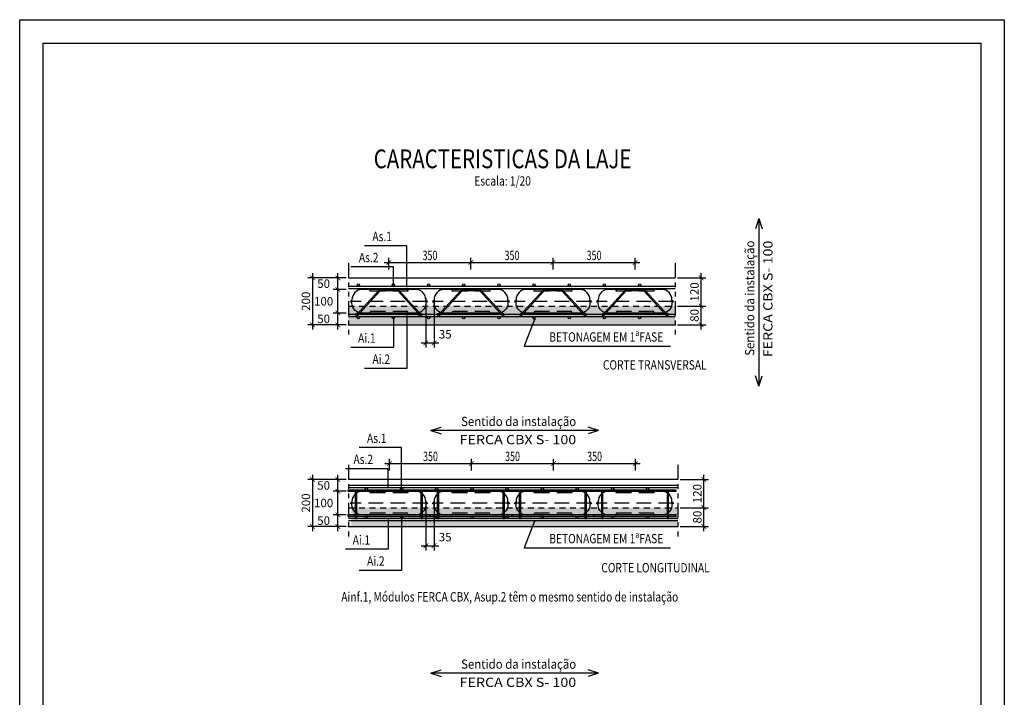
# Model space of a CAD drawing. Extents: x 250 to 689, y 129 to 158.
# Drawn here: x 668 to 689, y 144 to 158 of the extents above; entities that cross this region are included whole.
import ezdxf
from ezdxf.enums import TextEntityAlignment as Align

# ---------------------------------------------------------------- set-up
doc = ezdxf.new("R2010")
doc.units = 0
doc.header["$LTSCALE"] = 0.5
for name, pattern in [('DASHED2', [0.375, 0.25, -0.125]), ('DURCHGE', [0]), ('PHANTOM2', [1.25, 0.625, -0.125, 0.125, -0.125, 0.125, -0.125])]:
    doc.linetypes.add(name, pattern=pattern)
doc.layers.get('0').update_dxf_attribs({"linetype": 'CONTINUOUS'})
doc.layers.get('DEFPOINTS').update_dxf_attribs({"linetype": 'CONTINUOUS'})
doc.layers.add('1', color=170, linetype='CONTINUOUS')
doc.layers.add('2', color=7, linetype='CONTINUOUS')
doc.styles.add('ARIAL', font='ARIAL.TTF')
doc.styles.add('ROMANS', font='romans.shx')
doc.dimstyles.new('100-20', dxfattribs={"dimtxt": 0.2, "dimasz": 0.1, "dimexe": 0.1, "dimexo": 0.05, "dimgap": 0.05, "dimtad": 1, "dimtoh": 1, "dimlfac": 0.2, "dimzin": 1, "dimdsep": 46, "dimtxsty": 'ROMANS', "dimblk": 'ARCHTICK', "dimcen": 0.1, "dimdle": 0.1, "dimclrd": 8, "dimclre": 8, "dimclrt": 7, "dimadec": 1, "dimazin": 0, "dimtfac": 1, "dimtofl": 0, "dimtmove": 2, "dimatfit": 3, "dimldrblk": 'ARCHTICK', "dimfxl": 1, "dimtolj": 1, "dimtzin": 0, "dimarcsym": 0})
doc.dimstyles.new('milimetro20', dxfattribs={"dimtxt": 0.18, "dimasz": 0.1, "dimexe": 0.1, "dimexo": 0.05, "dimgap": 0.05, "dimtad": 1, "dimtoh": 1, "dimdec": 0, "dimlfac": 200, "dimzin": 1, "dimdsep": 46, "dimtxsty": 'ROMANS', "dimblk": 'ARCHTICK', "dimcen": 0.1, "dimdle": 0.1, "dimclrd": 8, "dimclre": 8, "dimclrt": 7, "dimadec": 1, "dimazin": 0, "dimtfac": 1, "dimtdec": 0, "dimtofl": 0, "dimtmove": 2, "dimatfit": 3, "dimldrblk": 'ARCHTICK', "dimfxl": 1, "dimtolj": 1, "dimtzin": 0, "dimarcsym": 0})

# ---------------------------------------------------------------- blocks, each defined once
blk = doc.blocks.new('A4')
at = {"layer": '1', "color": 1}
blk.add_lwpolyline([(21, 29.7), (21, 0), (0, 0), (0, 29.7)], close=True, dxfattribs=at)
at = {"layer": '1', "color": 4}
blk.add_lwpolyline([(20.5, 29.2), (20.5, 0.5), (0.5, 0.5), (0.5, 29.2)], close=True, dxfattribs=at)
blk = doc.blocks.new('_ARCHTICK')
at = {"color": 0, "linetype": 'ByBlock', "const_width": 0.15}
blk.add_lwpolyline([(-0.5, -0.5), (0.5, 0.5)], dxfattribs=at)
blk = doc.blocks.new('*D6')
at = {"color": 8, "linetype": 'ByBlock', "lineweight": -2, "ltscale": 0.8}
for p, q in [((678.918, 148.983), (680.868, 148.983)), ((679.018, 148.833), (679.018, 149.083)), ((680.768, 148.833), (680.768, 149.083))]:
    blk.add_line(p, q, dxfattribs=at)
at = {"layer": 'DEFPOINTS', "color": 0, "linetype": 'ByBlock', "ltscale": 0.8}
for p in [(680.768, 148.983), (679.018, 148.783), (680.768, 148.783)]:
    blk.add_point(p, dxfattribs=at)
at = {"color": 8, "linetype": 'ByBlock', "lineweight": -2, "ltscale": 0.8, "xscale": 0.1, "yscale": 0.1, "zscale": 0.1, "rotation": 180}
blk.add_blockref('_ARCHTICK', (679.018, 148.983), dxfattribs=at)
at = {"color": 8, "linetype": 'ByBlock', "lineweight": -2, "ltscale": 0.8, "xscale": 0.1, "yscale": 0.1, "zscale": 0.1}
blk.add_blockref('_ARCHTICK', (680.768, 148.983), dxfattribs=at)
at = {"color": 7, "linetype": 'ByBlock', "ltscale": 0.8, "insert": (679.893, 149.133), "char_height": 0.2, "attachment_point": 5, "style": 'ROMANS'}
blk.add_mtext('\\A1;\\W0.70;350', dxfattribs=at)
blk = doc.blocks.new('*D7')
at = {"color": 8, "linetype": 'ByBlock', "lineweight": -2, "ltscale": 0.8}
for p, q in [((677.167, 148.983), (679.118, 148.983)), ((677.267, 148.833), (677.267, 149.083)), ((679.018, 148.833), (679.018, 149.083))]:
    blk.add_line(p, q, dxfattribs=at)
at = {"layer": 'DEFPOINTS', "color": 0, "linetype": 'ByBlock', "ltscale": 0.8}
for p in [(679.018, 148.983), (677.267, 148.783), (679.018, 148.783)]:
    blk.add_point(p, dxfattribs=at)
at = {"color": 8, "linetype": 'ByBlock', "lineweight": -2, "ltscale": 0.8, "xscale": 0.1, "yscale": 0.1, "zscale": 0.1, "rotation": 180}
blk.add_blockref('_ARCHTICK', (677.267, 148.983), dxfattribs=at)
at = {"color": 8, "linetype": 'ByBlock', "lineweight": -2, "ltscale": 0.8, "xscale": 0.1, "yscale": 0.1, "zscale": 0.1}
blk.add_blockref('_ARCHTICK', (679.018, 148.983), dxfattribs=at)
at = {"color": 7, "linetype": 'ByBlock', "ltscale": 0.8, "insert": (678.143, 149.133), "char_height": 0.2, "attachment_point": 5, "style": 'ROMANS'}
blk.add_mtext('\\A1;\\W0.70;350', dxfattribs=at)
blk = doc.blocks.new('*D8')
at = {"color": 8, "linetype": 'ByBlock', "lineweight": -2, "ltscale": 0.8}
for p, q in [((675.418, 148.983), (677.367, 148.983)), ((675.518, 148.833), (675.518, 149.083)), ((677.267, 148.833), (677.267, 149.083))]:
    blk.add_line(p, q, dxfattribs=at)
at = {"layer": 'DEFPOINTS', "color": 0, "linetype": 'ByBlock', "ltscale": 0.8}
for p in [(677.267, 148.983), (675.518, 148.783), (677.267, 148.783)]:
    blk.add_point(p, dxfattribs=at)
at = {"color": 8, "linetype": 'ByBlock', "lineweight": -2, "ltscale": 0.8, "xscale": 0.1, "yscale": 0.1, "zscale": 0.1, "rotation": 180}
blk.add_blockref('_ARCHTICK', (675.518, 148.983), dxfattribs=at)
at = {"color": 8, "linetype": 'ByBlock', "lineweight": -2, "ltscale": 0.8, "xscale": 0.1, "yscale": 0.1, "zscale": 0.1}
blk.add_blockref('_ARCHTICK', (677.267, 148.983), dxfattribs=at)
at = {"color": 7, "linetype": 'ByBlock', "ltscale": 0.8, "insert": (676.393, 149.133), "char_height": 0.2, "attachment_point": 5, "style": 'ROMANS'}
blk.add_mtext('\\A1;\\W0.70;350', dxfattribs=at)
blk = doc.blocks.new('*D9')
at = {"color": 8, "linetype": 'ByBlock', "lineweight": -2, "ltscale": 0.8}
for p, q in [((679.007, 153.118), (679.007, 153.368)), ((680.757, 153.118), (680.757, 153.368)), ((678.907, 153.268), (680.857, 153.268))]:
    blk.add_line(p, q, dxfattribs=at)
at = {"layer": 'DEFPOINTS', "color": 0, "linetype": 'ByBlock', "ltscale": 0.8}
for p in [(680.757, 153.268), (679.007, 153.068), (680.757, 153.068)]:
    blk.add_point(p, dxfattribs=at)
at = {"color": 8, "linetype": 'ByBlock', "lineweight": -2, "ltscale": 0.8, "xscale": 0.1, "yscale": 0.1, "zscale": 0.1, "rotation": 180}
blk.add_blockref('_ARCHTICK', (679.007, 153.268), dxfattribs=at)
at = {"color": 8, "linetype": 'ByBlock', "lineweight": -2, "ltscale": 0.8, "xscale": 0.1, "yscale": 0.1, "zscale": 0.1}
blk.add_blockref('_ARCHTICK', (680.757, 153.268), dxfattribs=at)
at = {"color": 7, "linetype": 'ByBlock', "ltscale": 0.8, "insert": (679.882, 153.418), "char_height": 0.2, "attachment_point": 5, "style": 'ROMANS'}
blk.add_mtext('\\A1;\\W0.70;350', dxfattribs=at)
blk = doc.blocks.new('*D10')
at = {"color": 8, "linetype": 'ByBlock', "lineweight": -2, "ltscale": 0.8}
for p, q in [((677.257, 153.118), (677.257, 153.368)), ((679.007, 153.118), (679.007, 153.368)), ((677.157, 153.268), (679.107, 153.268))]:
    blk.add_line(p, q, dxfattribs=at)
at = {"layer": 'DEFPOINTS', "color": 0, "linetype": 'ByBlock', "ltscale": 0.8}
for p in [(679.007, 153.268), (677.257, 153.068), (679.007, 153.068)]:
    blk.add_point(p, dxfattribs=at)
at = {"color": 8, "linetype": 'ByBlock', "lineweight": -2, "ltscale": 0.8, "xscale": 0.1, "yscale": 0.1, "zscale": 0.1, "rotation": 180}
blk.add_blockref('_ARCHTICK', (677.257, 153.268), dxfattribs=at)
at = {"color": 8, "linetype": 'ByBlock', "lineweight": -2, "ltscale": 0.8, "xscale": 0.1, "yscale": 0.1, "zscale": 0.1}
blk.add_blockref('_ARCHTICK', (679.007, 153.268), dxfattribs=at)
at = {"color": 7, "linetype": 'ByBlock', "ltscale": 0.8, "insert": (678.132, 153.418), "char_height": 0.2, "attachment_point": 5, "style": 'ROMANS'}
blk.add_mtext('\\A1;\\W0.70;350', dxfattribs=at)
blk = doc.blocks.new('*D11')
at = {"color": 8, "linetype": 'ByBlock', "lineweight": -2, "ltscale": 0.8}
for p, q in [((675.507, 153.118), (675.507, 153.368)), ((677.257, 153.118), (677.257, 153.368)), ((675.407, 153.268), (677.357, 153.268))]:
    blk.add_line(p, q, dxfattribs=at)
at = {"layer": 'DEFPOINTS', "color": 0, "linetype": 'ByBlock', "ltscale": 0.8}
for p in [(677.257, 153.268), (675.507, 153.068), (677.257, 153.068)]:
    blk.add_point(p, dxfattribs=at)
at = {"color": 8, "linetype": 'ByBlock', "lineweight": -2, "ltscale": 0.8, "xscale": 0.1, "yscale": 0.1, "zscale": 0.1, "rotation": 180}
blk.add_blockref('_ARCHTICK', (675.507, 153.268), dxfattribs=at)
at = {"color": 8, "linetype": 'ByBlock', "lineweight": -2, "ltscale": 0.8, "xscale": 0.1, "yscale": 0.1, "zscale": 0.1}
blk.add_blockref('_ARCHTICK', (677.257, 153.268), dxfattribs=at)
at = {"color": 7, "linetype": 'ByBlock', "ltscale": 0.8, "insert": (676.382, 153.418), "char_height": 0.2, "attachment_point": 5, "style": 'ROMANS'}
blk.add_mtext('\\A1;\\W0.70;350', dxfattribs=at)
blk = doc.blocks.new('*D12')
at = {"color": 8, "linetype": 'ByBlock', "lineweight": -2, "ltscale": 0.8}
for p, q in [((674.419, 151.839), (674.419, 152.289)), ((674.594, 152.189), (674.319, 152.189)), ((674.594, 151.939), (674.319, 151.939))]:
    blk.add_line(p, q, dxfattribs=at)
at = {"layer": 'DEFPOINTS', "color": 0, "linetype": 'ByBlock', "ltscale": 0.8}
for p in [(674.419, 152.189), (674.644, 152.189), (674.644, 151.939)]:
    blk.add_point(p, dxfattribs=at)
at = {"color": 8, "linetype": 'ByBlock', "lineweight": -2, "ltscale": 0.8, "xscale": 0.1, "yscale": 0.1, "zscale": 0.1}
for p, rotation in [((674.419, 152.189), 90), ((674.419, 151.939), 270)]:
    blk.add_blockref('_ARCHTICK', p, dxfattribs=dict(at, rotation=rotation))
at = {"color": 7, "linetype": 'ByBlock', "ltscale": 0.8, "insert": (674.114, 152.064), "char_height": 0.18, "attachment_point": 5, "style": 'ROMANS'}
blk.add_mtext('\\A1;50', dxfattribs=at)
blk = doc.blocks.new('*D13')
at = {"color": 8, "linetype": 'ByBlock', "lineweight": -2, "ltscale": 0.8}
for p, q in [((674.594, 152.691), (674.319, 152.691)), ((674.419, 152.089), (674.419, 152.791)), ((674.594, 152.189), (674.319, 152.189))]:
    blk.add_line(p, q, dxfattribs=at)
at = {"layer": 'DEFPOINTS', "color": 0, "linetype": 'ByBlock', "ltscale": 0.8}
for p in [(674.419, 152.691), (674.644, 152.691), (674.644, 152.189)]:
    blk.add_point(p, dxfattribs=at)
at = {"color": 8, "linetype": 'ByBlock', "lineweight": -2, "ltscale": 0.8, "xscale": 0.1, "yscale": 0.1, "zscale": 0.1}
for p, rotation in [((674.419, 152.691), 90), ((674.419, 152.189), 270)]:
    blk.add_blockref('_ARCHTICK', p, dxfattribs=dict(at, rotation=rotation))
at = {"color": 7, "linetype": 'ByBlock', "ltscale": 0.8, "insert": (674.114, 152.44), "char_height": 0.18, "attachment_point": 5, "style": 'ROMANS'}
blk.add_mtext('\\A1;100', dxfattribs=at)
blk = doc.blocks.new('*D14')
at = {"color": 8, "linetype": 'ByBlock', "lineweight": -2, "ltscale": 0.8}
for p, q in [((674.594, 152.941), (674.319, 152.941)), ((674.419, 152.591), (674.419, 153.041)), ((674.594, 152.691), (674.319, 152.691))]:
    blk.add_line(p, q, dxfattribs=at)
at = {"layer": 'DEFPOINTS', "color": 0, "linetype": 'ByBlock', "ltscale": 0.8}
for p in [(674.419, 152.941), (674.644, 152.941), (674.644, 152.691)]:
    blk.add_point(p, dxfattribs=at)
at = {"color": 8, "linetype": 'ByBlock', "lineweight": -2, "ltscale": 0.8, "xscale": 0.1, "yscale": 0.1, "zscale": 0.1}
for p, rotation in [((674.419, 152.941), 90), ((674.419, 152.691), 270)]:
    blk.add_blockref('_ARCHTICK', p, dxfattribs=dict(at, rotation=rotation))
at = {"color": 7, "linetype": 'ByBlock', "ltscale": 0.8, "insert": (674.114, 152.816), "char_height": 0.18, "attachment_point": 5, "style": 'ROMANS'}
blk.add_mtext('\\A1;50', dxfattribs=at)
blk = doc.blocks.new('*D15')
at = {"color": 8, "linetype": 'ByBlock', "lineweight": -2, "ltscale": 0.8}
for p, q in [((674.594, 152.941), (673.776, 152.941)), ((673.876, 153.041), (673.876, 151.839)), ((674.594, 151.939), (673.776, 151.939))]:
    blk.add_line(p, q, dxfattribs=at)
at = {"layer": 'DEFPOINTS', "color": 0, "linetype": 'ByBlock', "ltscale": 0.8}
for p in [(674.644, 152.941), (673.876, 151.939), (674.644, 151.939)]:
    blk.add_point(p, dxfattribs=at)
at = {"color": 8, "linetype": 'ByBlock', "lineweight": -2, "ltscale": 0.8, "xscale": 0.1, "yscale": 0.1, "zscale": 0.1}
for p, rotation in [((673.876, 152.941), 90), ((673.876, 151.939), 270)]:
    blk.add_blockref('_ARCHTICK', p, dxfattribs=dict(at, rotation=rotation))
at = {"color": 7, "linetype": 'ByBlock', "ltscale": 0.8, "insert": (673.736, 152.44), "char_height": 0.18, "attachment_point": 5, "rotation": 90, "style": 'ROMANS'}
blk.add_mtext('\\A1;200', dxfattribs=at)
blk = doc.blocks.new('*D16')
at = {"color": 8, "linetype": 'ByBlock', "lineweight": -2, "ltscale": 0.8}
for p, q in [((674.594, 147.888), (674.319, 147.888)), ((674.419, 147.538), (674.419, 147.988)), ((674.594, 147.638), (674.319, 147.638))]:
    blk.add_line(p, q, dxfattribs=at)
at = {"layer": 'DEFPOINTS', "color": 0, "linetype": 'ByBlock', "ltscale": 0.8}
for p in [(674.419, 147.888), (674.644, 147.888), (674.644, 147.638)]:
    blk.add_point(p, dxfattribs=at)
at = {"color": 8, "linetype": 'ByBlock', "lineweight": -2, "ltscale": 0.8, "xscale": 0.1, "yscale": 0.1, "zscale": 0.1}
for p, rotation in [((674.419, 147.888), 90), ((674.419, 147.638), 270)]:
    blk.add_blockref('_ARCHTICK', p, dxfattribs=dict(at, rotation=rotation))
at = {"color": 7, "linetype": 'ByBlock', "ltscale": 0.8, "insert": (674.114, 147.763), "char_height": 0.18, "attachment_point": 5, "style": 'ROMANS'}
blk.add_mtext('\\A1;50', dxfattribs=at)
blk = doc.blocks.new('*D17')
at = {"color": 8, "linetype": 'ByBlock', "lineweight": -2, "ltscale": 0.8}
for p, q in [((674.419, 147.788), (674.419, 148.489)), ((674.594, 148.389), (674.319, 148.389)), ((674.594, 147.888), (674.319, 147.888))]:
    blk.add_line(p, q, dxfattribs=at)
at = {"layer": 'DEFPOINTS', "color": 0, "linetype": 'ByBlock', "ltscale": 0.8}
for p in [(674.419, 148.389), (674.644, 148.389), (674.644, 147.888)]:
    blk.add_point(p, dxfattribs=at)
at = {"color": 8, "linetype": 'ByBlock', "lineweight": -2, "ltscale": 0.8, "xscale": 0.1, "yscale": 0.1, "zscale": 0.1}
for p, rotation in [((674.419, 148.389), 90), ((674.419, 147.888), 270)]:
    blk.add_blockref('_ARCHTICK', p, dxfattribs=dict(at, rotation=rotation))
at = {"color": 7, "linetype": 'ByBlock', "ltscale": 0.8, "insert": (674.114, 148.139), "char_height": 0.18, "attachment_point": 5, "style": 'ROMANS'}
blk.add_mtext('\\A1;100', dxfattribs=at)
blk = doc.blocks.new('*D18')
at = {"color": 8, "linetype": 'ByBlock', "lineweight": -2, "ltscale": 0.8}
for p, q in [((674.419, 148.289), (674.419, 148.739)), ((674.594, 148.639), (674.319, 148.639)), ((674.594, 148.389), (674.319, 148.389))]:
    blk.add_line(p, q, dxfattribs=at)
at = {"layer": 'DEFPOINTS', "color": 0, "linetype": 'ByBlock', "ltscale": 0.8}
for p in [(674.419, 148.639), (674.644, 148.639), (674.644, 148.389)]:
    blk.add_point(p, dxfattribs=at)
at = {"color": 8, "linetype": 'ByBlock', "lineweight": -2, "ltscale": 0.8, "xscale": 0.1, "yscale": 0.1, "zscale": 0.1}
for p, rotation in [((674.419, 148.639), 90), ((674.419, 148.389), 270)]:
    blk.add_blockref('_ARCHTICK', p, dxfattribs=dict(at, rotation=rotation))
at = {"color": 7, "linetype": 'ByBlock', "ltscale": 0.8, "insert": (674.114, 148.514), "char_height": 0.18, "attachment_point": 5, "style": 'ROMANS'}
blk.add_mtext('\\A1;50', dxfattribs=at)
blk = doc.blocks.new('*D19')
at = {"color": 8, "linetype": 'ByBlock', "lineweight": -2, "ltscale": 0.8}
for p, q in [((673.876, 148.739), (673.876, 147.538)), ((674.594, 148.639), (673.776, 148.639)), ((674.594, 147.638), (673.776, 147.638))]:
    blk.add_line(p, q, dxfattribs=at)
at = {"layer": 'DEFPOINTS', "color": 0, "linetype": 'ByBlock', "ltscale": 0.8}
for p in [(674.644, 148.639), (673.876, 147.638), (674.644, 147.638)]:
    blk.add_point(p, dxfattribs=at)
at = {"color": 8, "linetype": 'ByBlock', "lineweight": -2, "ltscale": 0.8, "xscale": 0.1, "yscale": 0.1, "zscale": 0.1}
for p, rotation in [((673.876, 148.639), 90), ((673.876, 147.638), 270)]:
    blk.add_blockref('_ARCHTICK', p, dxfattribs=dict(at, rotation=rotation))
at = {"color": 7, "linetype": 'ByBlock', "ltscale": 0.8, "insert": (673.736, 148.139), "char_height": 0.18, "attachment_point": 5, "rotation": 90, "style": 'ROMANS'}
blk.add_mtext('\\A1;200', dxfattribs=at)
blk = doc.blocks.new('*D20')
at = {"color": 8, "linetype": 'ByBlock', "lineweight": -2, "ltscale": 0.8}
for p, q in [((676.294, 148.181), (676.294, 147.129)), ((676.469, 148.181), (676.469, 147.129)), ((676.194, 147.229), (676.569, 147.229))]:
    blk.add_line(p, q, dxfattribs=at)
at = {"layer": 'DEFPOINTS', "color": 0, "linetype": 'ByBlock', "ltscale": 0.8}
for p in [(676.294, 148.231), (676.469, 148.231), (676.469, 147.229)]:
    blk.add_point(p, dxfattribs=at)
at = {"color": 8, "linetype": 'ByBlock', "lineweight": -2, "ltscale": 0.8, "xscale": 0.1, "yscale": 0.1, "zscale": 0.1, "rotation": 180}
blk.add_blockref('_ARCHTICK', (676.294, 147.229), dxfattribs=at)
at = {"color": 8, "linetype": 'ByBlock', "lineweight": -2, "ltscale": 0.8, "xscale": 0.1, "yscale": 0.1, "zscale": 0.1}
blk.add_blockref('_ARCHTICK', (676.469, 147.229), dxfattribs=at)
at = {"color": 7, "linetype": 'ByBlock', "ltscale": 0.8, "insert": (676.707, 147.412), "char_height": 0.18, "attachment_point": 5, "style": 'ROMANS'}
blk.add_mtext('\\A1;35', dxfattribs=at)
blk = doc.blocks.new('*D21')
at = {"color": 8, "linetype": 'ByBlock', "lineweight": -2, "ltscale": 0.8}
for p, q in [((682.224, 147.539), (682.224, 148.139)), ((681.719, 148.039), (682.324, 148.039)), ((681.719, 147.639), (682.324, 147.639))]:
    blk.add_line(p, q, dxfattribs=at)
at = {"layer": 'DEFPOINTS', "color": 0, "linetype": 'ByBlock', "ltscale": 0.8}
for p in [(681.669, 148.039), (682.224, 148.039), (681.669, 147.639)]:
    blk.add_point(p, dxfattribs=at)
at = {"color": 8, "linetype": 'ByBlock', "lineweight": -2, "ltscale": 0.8, "xscale": 0.1, "yscale": 0.1, "zscale": 0.1}
for p, rotation in [((682.224, 148.039), 90), ((682.224, 147.639), 270)]:
    blk.add_blockref('_ARCHTICK', p, dxfattribs=dict(at, rotation=rotation))
at = {"color": 7, "linetype": 'ByBlock', "ltscale": 0.8, "insert": (682.084, 147.839), "char_height": 0.18, "attachment_point": 5, "rotation": 90, "style": 'ROMANS'}
blk.add_mtext('\\A1;80', dxfattribs=at)
blk = doc.blocks.new('*D22')
at = {"color": 8, "linetype": 'ByBlock', "lineweight": -2, "ltscale": 0.8}
for p, q in [((682.224, 147.938), (682.224, 148.739)), ((681.719, 148.639), (682.324, 148.639)), ((681.719, 148.038), (682.324, 148.038))]:
    blk.add_line(p, q, dxfattribs=at)
at = {"layer": 'DEFPOINTS', "color": 0, "linetype": 'ByBlock', "ltscale": 0.8}
for p in [(681.669, 148.639), (682.224, 148.639), (681.669, 148.038)]:
    blk.add_point(p, dxfattribs=at)
at = {"color": 8, "linetype": 'ByBlock', "lineweight": -2, "ltscale": 0.8, "xscale": 0.1, "yscale": 0.1, "zscale": 0.1}
for p, rotation in [((682.224, 148.639), 90), ((682.224, 148.038), 270)]:
    blk.add_blockref('_ARCHTICK', p, dxfattribs=dict(at, rotation=rotation))
at = {"color": 7, "linetype": 'ByBlock', "ltscale": 0.8, "insert": (682.084, 148.339), "char_height": 0.18, "attachment_point": 5, "rotation": 90, "style": 'ROMANS'}
blk.add_mtext('\\A1;120', dxfattribs=at)
blk = doc.blocks.new('*D25')
at = {"color": 8, "linetype": 'ByBlock', "lineweight": -2, "ltscale": 0.8}
for p, q in [((681.659, 152.339), (682.264, 152.339)), ((682.164, 151.839), (682.164, 152.439)), ((681.659, 151.939), (682.264, 151.939))]:
    blk.add_line(p, q, dxfattribs=at)
at = {"layer": 'DEFPOINTS', "color": 0, "linetype": 'ByBlock', "ltscale": 0.8}
for p in [(681.609, 152.339), (682.164, 152.339), (681.609, 151.939)]:
    blk.add_point(p, dxfattribs=at)
at = {"color": 8, "linetype": 'ByBlock', "lineweight": -2, "ltscale": 0.8, "xscale": 0.1, "yscale": 0.1, "zscale": 0.1}
for p, rotation in [((682.164, 152.339), 90), ((682.164, 151.939), 270)]:
    blk.add_blockref('_ARCHTICK', p, dxfattribs=dict(at, rotation=rotation))
at = {"color": 7, "linetype": 'ByBlock', "ltscale": 0.8, "insert": (682.024, 152.139), "char_height": 0.18, "attachment_point": 5, "rotation": 90, "style": 'ROMANS'}
blk.add_mtext('\\A1;80', dxfattribs=at)
blk = doc.blocks.new('*D23')
at = {"color": 8, "linetype": 'ByBlock', "lineweight": -2, "ltscale": 0.8}
for p, q in [((681.659, 152.941), (682.264, 152.941)), ((682.164, 152.239), (682.164, 153.041)), ((681.659, 152.339), (682.264, 152.339))]:
    blk.add_line(p, q, dxfattribs=at)
at = {"layer": 'DEFPOINTS', "color": 0, "linetype": 'ByBlock', "ltscale": 0.8}
for p in [(681.609, 152.941), (682.164, 152.941), (681.609, 152.339)]:
    blk.add_point(p, dxfattribs=at)
at = {"color": 8, "linetype": 'ByBlock', "lineweight": -2, "ltscale": 0.8, "xscale": 0.1, "yscale": 0.1, "zscale": 0.1}
for p, rotation in [((682.164, 152.941), 90), ((682.164, 152.339), 270)]:
    blk.add_blockref('_ARCHTICK', p, dxfattribs=dict(at, rotation=rotation))
at = {"color": 7, "linetype": 'ByBlock', "ltscale": 0.8, "insert": (682.024, 152.64), "char_height": 0.18, "attachment_point": 5, "rotation": 90, "style": 'ROMANS'}
blk.add_mtext('\\A1;120', dxfattribs=at)
blk = doc.blocks.new('*D24')
at = {"color": 8, "linetype": 'ByBlock', "lineweight": -2, "ltscale": 0.8}
for p, q in [((676.294, 152.505), (676.294, 151.453)), ((676.469, 152.505), (676.469, 151.453)), ((676.194, 151.553), (676.569, 151.553))]:
    blk.add_line(p, q, dxfattribs=at)
at = {"layer": 'DEFPOINTS', "color": 0, "linetype": 'ByBlock', "ltscale": 0.8}
for p in [(676.294, 152.555), (676.469, 152.555), (676.469, 151.553)]:
    blk.add_point(p, dxfattribs=at)
at = {"color": 8, "linetype": 'ByBlock', "lineweight": -2, "ltscale": 0.8, "xscale": 0.1, "yscale": 0.1, "zscale": 0.1, "rotation": 180}
blk.add_blockref('_ARCHTICK', (676.294, 151.553), dxfattribs=at)
at = {"color": 8, "linetype": 'ByBlock', "lineweight": -2, "ltscale": 0.8, "xscale": 0.1, "yscale": 0.1, "zscale": 0.1}
blk.add_blockref('_ARCHTICK', (676.469, 151.553), dxfattribs=at)
at = {"color": 7, "linetype": 'ByBlock', "ltscale": 0.8, "insert": (676.707, 151.736), "char_height": 0.18, "attachment_point": 5, "style": 'ROMANS'}
blk.add_mtext('\\A1;35', dxfattribs=at)
blk = doc.blocks.new('cobiax50')
at = {"layer": '2', "color": 8, "linetype": 'DASHED2', "ltscale": 0.5}
blk.add_line((0.1625, 0), (-0.1625, 0), dxfattribs=at)
at = {"layer": '2', "ltscale": 0.5}
blk.add_lwpolyline([(0.1625, 0), (0.1625, -0.003), (0.1575, -0.003), (0.1575, -0.0075, -0.414214), (0.1145, -0.0505), (-0.1145, -0.0505, -0.414214), (-0.1575, -0.0075), (-0.1575, -0.003), (-0.1625, -0.003), (-0.1625, 0)], format="xyb", dxfattribs=at)
at = {"layer": '2', "color": 8, "linetype": 'DASHED2', "ltscale": 0.5}
blk.add_lwpolyline([(0.0825, -0.0505, -0.414214), (0.0805, -0.0485), (0.0805, -0.0455, 0.414214), (0.0785, -0.0435), (-0.0785, -0.0435, 0.414214), (-0.0805, -0.0455), (-0.0805, -0.0485, -0.414214), (-0.0825, -0.0505)], format="xyb", dxfattribs=at)
blk = doc.blocks.new('C100-T')
at = {"color": 1, "ltscale": 0.5}
for points in [[(0.712, -0.31), (0.693, -0.327), (0.196, 0.219, 0.211267), (0.178, 0.227), (-0.178, 0.227, 0.211267), (-0.196, 0.219), (-0.693, -0.327), (-0.712, -0.31), (-0.215, 0.236, -0.211267), (-0.178, 0.252), (0.178, 0.252, -0.211267), (0.215, 0.236)], [(2.462, -0.31), (2.443, -0.327), (1.946, 0.219, 0.211267), (1.928, 0.227), (1.572, 0.227, 0.211267), (1.554, 0.219), (1.057, -0.327), (1.038, -0.31), (1.535, 0.236, -0.211267), (1.572, 0.252), (1.928, 0.252, -0.211267), (1.965, 0.236)], [(4.212, -0.31), (4.193, -0.327), (3.696, 0.219, 0.211267), (3.678, 0.227), (3.322, 0.227, 0.211267), (3.304, 0.219), (2.807, -0.327), (2.788, -0.31), (3.285, 0.236, -0.211267), (3.322, 0.252), (3.678, 0.252, -0.211267), (3.715, 0.236)], [(5.962, -0.31), (5.943, -0.327), (5.446, 0.219, 0.211267), (5.428, 0.227), (5.072, 0.227, 0.211267), (5.054, 0.219), (4.557, -0.327), (4.538, -0.31), (5.035, 0.236, -0.211267), (5.072, 0.252), (5.428, 0.252, -0.211267), (5.465, 0.236)]]:
    blk.add_lwpolyline(points, format="xyb", close=True, dxfattribs=at)
for centre in [(-0.125, 0.265), (0.125, 0.265), (1.625, 0.265), (1.875, 0.265), (3.375, 0.265), (3.625, 0.265), (5.125, 0.265), (5.375, 0.265), (-0.688, -0.265), (0.688, -0.265), (1.062, -0.265), (2.438, -0.265), (2.812, -0.265), (4.188, -0.265), (4.562, -0.265), (5.938, -0.265)]:
    blk.add_circle(centre, 0.0125, dxfattribs=at)
at = {"xscale": -5, "yscale": 5, "zscale": 5, "rotation": 180}
for p in [(0, 0), (1.75, 0), (3.5, 0), (5.25, 0)]:
    blk.add_blockref('cobiax50', p, dxfattribs=at)
at = {"xscale": 5, "yscale": 5, "zscale": 5}
for p in [(0, 0), (1.75, 0), (3.5, 0), (5.25, 0)]:
    blk.add_blockref('cobiax50', p, dxfattribs=at)
blk = doc.blocks.new('C100-L')
at = {"color": 1, "ltscale": 0.5}
for p, q in [((-0.712, -0.327), (-0.712, 0.252)), ((-0.687, -0.327), (-0.687, 0.252)), ((0.688, -0.327), (0.688, 0.252)), ((0.713, -0.327), (0.713, 0.252)), ((1.038, -0.327), (1.038, 0.252)), ((1.063, -0.327), (1.063, 0.252)), ((2.438, -0.327), (2.438, 0.252)), ((2.463, -0.327), (2.463, 0.252)), ((2.788, -0.327), (2.788, 0.252)), ((2.813, -0.327), (2.813, 0.252)), ((4.188, -0.327), (4.188, 0.252)), ((4.213, -0.327), (4.213, 0.252)), ((4.538, -0.327), (4.538, 0.252)), ((4.563, -0.327), (4.563, 0.252)), ((5.938, -0.327), (5.938, 0.252)), ((5.963, -0.327), (5.963, 0.252)), ((-0.712, -0.327), (-0.687, -0.327)), ((0.688, -0.327), (0.713, -0.327)), ((1.038, -0.327), (1.063, -0.327)), ((2.438, -0.327), (2.463, -0.327)), ((2.788, -0.327), (2.813, -0.327)), ((4.188, -0.327), (4.213, -0.327)), ((4.538, -0.327), (4.563, -0.327)), ((5.938, -0.327), (5.963, -0.327))]:
    blk.add_line(p, q, dxfattribs=at)
for points in [[(-0.875, 0.252), (0.875, 0.252), (0.875, 0.277), (-0.875, 0.277)], [(0.875, 0.252), (2.625, 0.252), (2.625, 0.277), (0.875, 0.277)], [(2.625, 0.252), (4.375, 0.252), (4.375, 0.277), (2.625, 0.277)], [(4.375, 0.252), (6.125, 0.252), (6.125, 0.277), (4.375, 0.277)]]:
    blk.add_lwpolyline(points, close=True, dxfattribs=at)
for points in [[(-0.712, -0.252), (-0.875, -0.252), (-0.875, -0.277), (-0.712, -0.277)], [(0.688, -0.252), (-0.687, -0.252)], [(-0.687, -0.277), (0.688, -0.277)], [(0.713, -0.277), (0.875, -0.277), (0.875, -0.252), (0.713, -0.252)], [(1.038, -0.252), (0.875, -0.252), (0.875, -0.277), (1.038, -0.277)], [(2.438, -0.252), (1.063, -0.252)], [(1.063, -0.277), (2.438, -0.277)], [(2.463, -0.277), (2.625, -0.277), (2.625, -0.252), (2.463, -0.252)], [(2.788, -0.252), (2.625, -0.252), (2.625, -0.277), (2.788, -0.277)], [(4.188, -0.252), (2.813, -0.252)], [(2.813, -0.277), (4.188, -0.277)], [(4.213, -0.277), (4.375, -0.277), (4.375, -0.252), (4.213, -0.252)], [(4.538, -0.252), (4.375, -0.252), (4.375, -0.277), (4.538, -0.277)], [(5.938, -0.252), (4.563, -0.252)], [(4.563, -0.277), (5.938, -0.277)], [(5.963, -0.277), (6.125, -0.277), (6.125, -0.252), (5.963, -0.252)]]:
    blk.add_lwpolyline(points, dxfattribs=at)
at = {"xscale": -5, "yscale": 5, "zscale": 5, "rotation": 180}
for p in [(0, 0), (1.75, 0), (3.5, 0), (5.25, 0)]:
    blk.add_blockref('cobiax50', p, dxfattribs=at)
at = {"xscale": 5, "yscale": 5, "zscale": 5}
for p in [(0, 0), (1.75, 0), (3.5, 0), (5.25, 0)]:
    blk.add_blockref('cobiax50', p, dxfattribs=at)

msp = doc.modelspace()

# ---------------------------------------------------------------- hatches: boundary and pattern name
h = msp.add_hatch()
h.set_pattern_fill('AR-CONC', color=8, scale=0.03, style=0)
h.set_pattern_definition([(50, (609.48118, 137.9817), (0.21517805, -0.01882564), [0.0225, -0.2475]), (355, (609.48118, 137.9817), (-0.0416254, 0.22565764), [0.018, -0.198]), (100.4514, (609.4991, 137.98013), (0.1735528, 0.20683186), [0.01912206, -0.21034263]), (46.1842, (609.48118, 138.0417), (0.3201723, -0.0496557), [0.03375, -0.37125]), (96.6356, (609.50786, 138.03756), (0.2803988, 0.2922354), [0.0286831, -0.3155139]), (351.1842, (609.48118, 138.0417), (0.2803986, 0.2922356), [0.027, -0.297]), (21, (609.51118, 138.0267), (0.1790721, -0.12078567), [0.0225, -0.2475]), (326, (609.51118, 138.0267), (0.0729946, 0.217545), [0.018, -0.198]), (71.4514, (609.5261, 138.01663), (0.2520668, 0.09675915), [0.01912206, -0.21034263]), (37.5, (609.481176, 137.981694), (0.00364796, 0.09986816), [0, -0.1956, 0, -0.201, 0, -0.19875]), (7.5, (609.48118, 137.98169), (0.07892086, 0.11832351), [0, -0.1146, 0, -0.1911, 0, -0.07575]), (327.5, (609.414276, 137.981694), (0.16014673, -0.00676646), [0, -0.075, 0, -0.234, 0, -0.3105]), (317.5, (609.38428, 137.9817), (0.17495585, 0.0300315), [0, -0.0975, 0, -0.1554, 0, -0.2205])])
h.paths.add_polyline_path([(674.6445, 152.3392), (681.6086, 152.3392), (681.6086, 151.9392), (674.6445, 151.9392)])
h = msp.add_hatch()
h.set_pattern_fill('AR-CONC', color=8, scale=0.03, style=0)
h.set_pattern_definition([(50, (609.54137, 133.6817), (0.21517805, -0.01882564), [0.0225, -0.2475]), (355, (609.54137, 133.6817), (-0.0416254, 0.22565764), [0.018, -0.198]), (100.4514, (609.5593, 133.68013), (0.1735528, 0.20683186), [0.01912206, -0.21034263]), (46.1842, (609.54137, 133.7417), (0.3201723, -0.0496557), [0.03375, -0.37125]), (96.6356, (609.56805, 133.73756), (0.2803988, 0.2922354), [0.0286831, -0.3155139]), (351.1842, (609.54137, 133.7417), (0.2803986, 0.2922356), [0.027, -0.297]), (21, (609.57137, 133.7267), (0.1790721, -0.12078567), [0.0225, -0.2475]), (326, (609.57137, 133.7267), (0.0729946, 0.217545), [0.018, -0.198]), (71.4514, (609.5863, 133.71663), (0.2520668, 0.09675915), [0.01912206, -0.21034263]), (37.5, (609.54137, 133.681694), (0.00364796, 0.09986816), [0, -0.1956, 0, -0.201, 0, -0.19875]), (7.5, (609.54137, 133.68169), (0.07892086, 0.11832351), [0, -0.1146, 0, -0.1911, 0, -0.07575]), (327.5, (609.47447, 133.681694), (0.16014673, -0.00676646), [0, -0.075, 0, -0.234, 0, -0.3105]), (317.5, (609.44447, 133.6817), (0.17495585, 0.0300315), [0, -0.0975, 0, -0.1554, 0, -0.2205])])
h.paths.add_polyline_path([(674.7047, 148.0392), (681.6688, 148.0392), (681.6688, 147.6392), (674.7047, 147.6392)])

# ---------------------------------------------------------------- linework, layer by layer
at = {"color": 6, "linetype": 'DURCHGE', "lineweight": -3}
for p, q in [((683.3954, 154.2054), (683.3247, 153.986)), ((683.3954, 154.2054), (683.3954, 150.6304)), ((683.3954, 154.2054), (683.4661, 153.986)), ((683.3954, 150.6304), (683.3247, 150.8499)), ((683.3954, 150.6304), (683.4661, 150.8499)), ((676.399, 149.6848), (676.6185, 149.7555)), ((679.974, 149.6848), (679.7546, 149.7555)), ((679.974, 149.6848), (676.399, 149.6848)), ((676.399, 149.6848), (676.6185, 149.6141)), ((679.974, 149.6848), (679.7546, 149.6141)), ((676.399, 144.5101), (676.6185, 144.5808)), ((679.974, 144.5101), (676.399, 144.5101)), ((676.399, 144.5101), (676.6185, 144.4393)), ((679.974, 144.5101), (679.7546, 144.5808)), ((679.974, 144.5101), (679.7546, 144.4393))]:
    msp.add_line(p, q, dxfattribs=at)
at = {"color": 1, "linetype": 'DURCHGE', "lineweight": -3}
for p, q in [((675.8915, 153.6226), (674.984, 153.6226)), ((675.8915, 152.7416), (675.8915, 153.6226)), ((675.6036, 153.1736), (674.6961, 153.1736)), ((675.6036, 152.7902), (675.6036, 153.1736)), ((675.6036, 152.0888), (675.6036, 151.4554)), ((675.8915, 152.1374), (675.8915, 151.0064)), ((678.6109, 152.0493), (678.3938, 151.4804)), ((675.6036, 151.4554), (674.6961, 151.4554)), ((678.3938, 151.4804), (681.5102, 151.4804)), ((675.8915, 151.0064), (674.984, 151.0064)), ((675.7765, 149.3199), (674.869, 149.3199)), ((675.7765, 148.4388), (675.7765, 149.3199)), ((675.4885, 148.8709), (674.581, 148.8709)), ((675.4885, 148.4874), (675.4885, 148.8709)), ((675.4885, 147.7854), (675.4885, 147.1519)), ((675.7765, 147.8339), (675.7765, 146.7029)), ((678.6109, 147.7493), (678.3938, 147.1804)), ((675.4885, 147.1519), (674.581, 147.1519)), ((678.3938, 147.1804), (681.5102, 147.1804)), ((675.7765, 146.7029), (674.869, 146.7029))]:
    msp.add_line(p, q, dxfattribs=at)
at = {"color": 1, "linetype": 'PHANTOM2'}
for p, q in [((674.6445, 153.2546), (674.6445, 151.6812)), ((681.6086, 153.2546), (681.6086, 151.6812)), ((674.6445, 148.9533), (674.6445, 147.3799)), ((681.6688, 148.9533), (681.6688, 147.3799))]:
    msp.add_line(p, q, dxfattribs=at)
at = {"color": 0, "linetype": 'DURCHGE', "lineweight": -3}
for p, q in [((674.6445, 152.9405), (681.6086, 152.9405)), ((674.6445, 151.9392), (681.6086, 151.9392)), ((681.6688, 148.6392), (674.6445, 148.6392)), ((674.6445, 147.6392), (681.6688, 147.6392))]:
    msp.add_line(p, q, dxfattribs=at)
at = {"color": 2, "linetype": 'DURCHGE', "lineweight": -3}
for p, q in [((674.6445, 152.7655), (681.6086, 152.7655)), ((674.6445, 152.7155), (681.6086, 152.7155)), ((674.6445, 152.1642), (681.6086, 152.1642)), ((674.6445, 152.1142), (681.6086, 152.1142)), ((676.1441, 152.1446), (676.1213, 152.1344)), ((681.6688, 148.5142), (674.6445, 148.5142)), ((681.6688, 148.4642), (674.6445, 148.4642)), ((674.6445, 147.8142), (681.6688, 147.8142)), ((674.6445, 147.7642), (681.6688, 147.7642))]:
    msp.add_line(p, q, dxfattribs=at)
at = {"color": 8, "linetype": 'DASHED2', "lineweight": -3}
for p, q in [((674.6445, 152.3392), (681.6086, 152.3392)), ((674.6445, 148.0392), (681.6688, 148.0392))]:
    msp.add_line(p, q, dxfattribs=at)
at = {"color": 2, "linetype": 'DURCHGE', "lineweight": -3}
for centre, radius in [((674.8536, 152.7902), 0.025), ((675.6036, 152.7902), 0.025), ((676.3536, 152.7902), 0.025), ((677.1036, 152.7902), 0.025), ((677.8536, 152.7902), 0.025), ((678.6036, 152.7902), 0.025), ((679.3536, 152.7902), 0.025), ((680.1036, 152.7902), 0.025), ((680.8536, 152.7902), 0.025), ((674.8536, 152.0888), 0.025), ((675.6036, 152.0888), 0.025), ((676.1402, 152.1767), 0.0125), ((676.3536, 152.0888), 0.025), ((677.1036, 152.0888), 0.025), ((677.8536, 152.0888), 0.025), ((678.6036, 152.0888), 0.025), ((678.6109, 152.0493), 0.0107), ((679.3536, 152.0888), 0.025), ((680.1036, 152.0888), 0.025), ((680.8536, 152.0888), 0.025), ((675.0265, 148.4388), 0.025), ((675.7765, 148.4388), 0.025), ((676.5265, 148.4388), 0.025), ((677.2765, 148.4388), 0.025), ((678.0265, 148.4388), 0.025), ((678.7765, 148.4388), 0.025), ((679.5265, 148.4388), 0.025), ((680.2765, 148.4388), 0.025), ((681.0265, 148.4388), 0.025), ((675.0265, 147.8388), 0.025), ((675.7765, 147.8388), 0.025), ((676.5265, 147.8388), 0.025), ((677.2765, 147.8388), 0.025), ((678.0265, 147.8388), 0.025), ((678.7765, 147.8388), 0.025), ((679.5265, 147.8388), 0.025), ((680.2765, 147.8388), 0.025), ((681.0265, 147.8388), 0.025), ((678.6109, 147.7493), 0.0107)]:
    msp.add_circle(centre, radius, dxfattribs=at)
at = {"color": 255}
for p in [(674.6445, 151.9392), (674.6445, 151.9392), (681.6086, 151.9392), (681.6086, 151.9392), (674.6445, 147.6392), (674.6445, 147.6392), (681.6688, 147.6392), (681.6688, 147.6392)]:
    msp.add_point(p, dxfattribs=at)

# ---------------------------------------------------------------- block references
for name, p in [('C100-T', (675.5068, 152.4374)), ('C100-L', (675.5068, 148.1374))]:
    msp.add_blockref(name, p)
at = {"layer": '1', "color": 1}
msp.add_blockref('A4', (667.6318, 128.7436), dxfattribs=at)

# ---------------------------------------------------------------- texts
at = {"color": 7, "width": 0.8}
for s, height, style, p in [('CARACTERISTICAS DA LAJE', 0.4, 'ARIAL', (677.9316, 155.2765)), ('Escala: 1/20', 0.2, 'ROMANS', (677.9316, 154.9056)), ('As.1', 0.2, 'ROMANS', (675.3628, 153.7218)), ('As.2', 0.2, 'ROMANS', (675.0749, 153.2728)), ('Ai.1', 0.2, 'ROMANS', (675.0363, 151.5545)), ('BETONAGEM EM 1ªFASE', 0.2, 'ROMANS', (680.1422, 151.5795)), ('Ai.2', 0.2, 'ROMANS', (675.3435, 151.1055)), ('CORTE TRANSVERSAL', 0.2, 'ROMANS', (681.1773, 150.9839)), ('As.1', 0.2, 'ROMANS', (675.2477, 149.419)), ('As.2', 0.2, 'ROMANS', (674.9598, 148.97)), ('Ai.1', 0.2, 'ROMANS', (674.9213, 147.2511)), ('BETONAGEM EM 1ªFASE', 0.2, 'ROMANS', (680.1422, 147.2795)), ('Ai.2', 0.2, 'ROMANS', (675.2285, 146.8021)), ('CORTE LONGITUDINAL', 0.2, 'ROMANS', (681.1926, 146.6589)), ('Ainf.1, Módulos FERCA CBX, Asup.2 têm o mesmo sentido de instalação', 0.2, 'ROMANS', (678.0838, 146.0384))]:
    msp.add_text(s, height=height, dxfattribs=dict(at, style=style)).set_placement(p, align=Align.CENTER)
at = {"style": 'ARIAL'}
for s, width, p, p2 in [('Sentido da instalação', 0.934829, (683.2998, 151.2787), (683.2998, 153.7326)), ('FERCA CBX S- 100', 1.011843, (683.6876, 151.2474), (683.6876, 153.7326))]:
    msp.add_text(s, height=0.1965, rotation=90, dxfattribs=dict(at, width=width)).set_placement(p, p2, align=Align.FIT)
for s, width, p, p2 in [('Sentido da instalação', 0.934829, (677.0473, 149.7804), (679.5012, 149.7804)), ('FERCA CBX S- 100', 1.011843, (677.016, 149.3926), (679.5012, 149.3926)), ('Sentido da instalação', 0.934829, (677.0473, 144.6057), (679.5012, 144.6057)), ('FERCA CBX S- 100', 1.011843, (677.016, 144.2179), (679.5012, 144.2179))]:
    msp.add_text(s, height=0.1965, dxfattribs=dict(at, width=width)).set_placement(p, p2, align=Align.FIT)

# ---------------------------------------------------------------- dimensions: what is measured, and where the dimension line sits
at = {"linetype": 'ByBlock', "ltscale": 0.8}
for base, p1, p2, picture, middle in [((677.2568, 153.2678), (675.5068, 153.0678), (677.2568, 153.0678), '*D11', (676.3818, 153.4178)), ((679.0068, 153.2678), (677.2568, 153.0678), (679.0068, 153.0678), '*D10', (678.1318, 153.4178)), ((680.7568, 153.2678), (679.0068, 153.0678), (680.7568, 153.0678), '*D9', (679.8818, 153.4178)), ((677.2675, 148.9833), (675.5176, 148.7833), (677.2675, 148.7833), '*D8', (676.3925, 149.1333)), ((679.0177, 148.9833), (677.2675, 148.7833), (679.0177, 148.7833), '*D7', (678.1426, 149.1333)), ((680.7676, 148.9833), (679.0177, 148.7833), (680.7676, 148.7833), '*D6', (679.8926, 149.1333))]:
    dim = msp.add_linear_dim(base=base, p1=p1, p2=p2, angle=0, text='\\W0.70;350', dimstyle='100-20', dxfattribs=at)
    dim.commit()
    dim.dimension.update_dxf_attribs({"geometry": picture, "text_midpoint": middle, "dimtype": 161})
for base, p1, p2, picture, middle in [((673.8763, 151.9392), (674.6445, 152.9405), (674.6445, 151.9392), '*D15', (673.7363, 152.4399)), ((674.419, 152.9405), (674.6445, 152.6905), (674.6445, 152.9405), '*D14', (674.114, 152.8155)), ((682.1639, 152.9405), (681.6086, 152.3392), (681.6086, 152.9405), '*D23', (682.0239, 152.6399)), ((674.419, 152.6905), (674.6445, 152.1892), (674.6445, 152.6905), '*D13', (674.114, 152.4399)), ((674.419, 152.1892), (674.6445, 151.9392), (674.6445, 152.1892), '*D12', (674.114, 152.0642)), ((682.1639, 152.3392), (681.6086, 151.9392), (681.6086, 152.3392), '*D25', (682.0239, 152.1392)), ((673.8763, 147.6379), (674.6445, 148.6392), (674.6445, 147.6379), '*D19', (673.7363, 148.1385)), ((674.419, 148.6392), (674.6445, 148.3892), (674.6445, 148.6392), '*D18', (674.114, 148.5142)), ((682.2241, 148.6392), (681.6688, 148.0379), (681.6688, 148.6392), '*D22', (682.0841, 148.3385)), ((674.419, 148.3892), (674.6445, 147.8879), (674.6445, 148.3892), '*D17', (674.114, 148.1385)), ((682.2241, 148.0392), (681.6688, 147.6392), (681.6688, 148.0392), '*D21', (682.0841, 147.8392)), ((674.419, 147.8879), (674.6445, 147.6379), (674.6445, 147.8879), '*D16', (674.114, 147.7629))]:
    dim = msp.add_linear_dim(base=base, p1=p1, p2=p2, angle=90, dimstyle='milimetro20', dxfattribs=at)
    dim.commit()
    dim.dimension.update_dxf_attribs({"geometry": picture, "text_midpoint": middle})
for base, p1, p2, picture, middle in [((676.4693, 151.5527), (676.2943, 152.5547), (676.4693, 152.5547), '*D24', (676.7071, 151.7361)), ((676.4693, 147.2289), (676.2943, 148.2309), (676.4693, 148.2309), '*D20', (676.7071, 147.4122))]:
    dim = msp.add_linear_dim(base=base, p1=p1, p2=p2, dimstyle='milimetro20', dxfattribs=at)
    dim.commit()
    dim.dimension.update_dxf_attribs({"geometry": picture, "text_midpoint": middle, "dimtype": 160})

doc.saveas('drawing.dxf')
